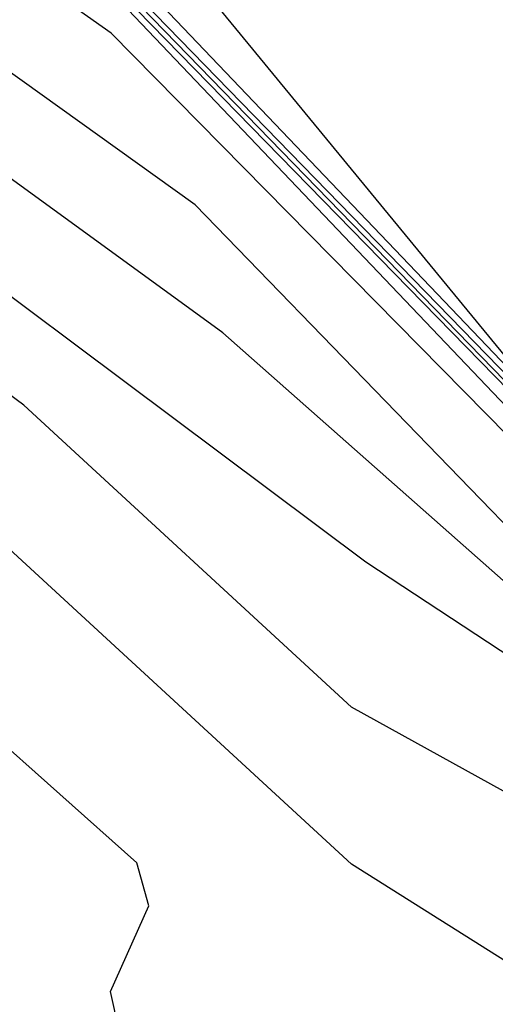
# Model space of a CAD drawing. Extents: x 524021 to 524228, y 3540195 to 3540426.
# Drawn here: x 524143 to 524144, y 3540342 to 3540343 of the extents above; entities that cross this region are included whole.
import ezdxf

# ---------------------------------------------------------------- set-up
doc = ezdxf.new("R2010")
doc.units = 0
doc.header["$MEASUREMENT"] = 0
doc.layers.add('Contours', color=7, linetype='Continuous')

msp = doc.modelspace()

# ---------------------------------------------------------------- linework, layer by layer
at = {"layer": 'Contours'}
for points in [[(524144.3625, 3540342.2654, 383.2), (524144.3537, 3540342.2858, 383.2), (524144.3403, 3540342.2992, 383.2), (524144.3368, 3540342.307, 383.2), (524144.2432, 3540342.4005, 383.2), (524144.2186, 3540342.4412, 383.2), (524144.124, 3540342.5357, 383.2), (524144.1172, 3540342.5552, 383.2), (524144.1029, 3540342.5695, 383.2), (524144.1003, 3540342.5884, 383.2), (524144.0853, 3540342.6033, 383.2), (524144.0746, 3540342.6202, 383.2), (524144.068, 3540342.637, 383.2), (524144.0666, 3540342.6546, 383.2), (524144.0337, 3540342.6877, 383.2), (524144.0322, 3540342.7046, 383.2), (524143.2895, 3540343.4838, 383.2), (524143.2388, 3540343.5654, 383.2), (524142.7151, 3540343.9552, 383.2)], [(524144.3659, 3540342.2654, 383), (524144.3537, 3540342.2872, 383), (524144.3418, 3540342.2992, 383), (524144.3368, 3540342.3103, 383), (524144.2466, 3540342.4005, 383), (524144.2231, 3540342.4343, 383), (524144.2186, 3540342.4446, 383), (524144.1274, 3540342.5357, 383), (524144.1172, 3540342.5567, 383), (524144.1044, 3540342.5695, 383), (524144.1021, 3540342.5864, 383), (524144.1003, 3540342.5899, 383), (524144.0869, 3540342.6033, 383), (524144.0834, 3540342.6183, 383), (524144.0695, 3540342.637, 383), (524144.0666, 3540342.6561, 383), (524144.0371, 3540342.6877, 383), (524144.0328, 3540342.7078, 383), (524144.0043, 3540342.7384, 383), (524143.9652, 3540342.802, 383), (524143.2895, 3540343.4935, 383), (524143.2219, 3540343.6195, 383), (524142.9152, 3540343.8534, 383)], [(524144.3591, 3540342.2654, 383.4), (524144.3537, 3540342.2843, 383.4), (524144.3388, 3540342.2992, 383.4), (524144.3368, 3540342.3037, 383.4), (524144.2398, 3540342.4005, 383.4), (524144.2186, 3540342.4377, 383.4), (524144.1205, 3540342.5357, 383.4), (524144.0666, 3540342.6342, 383.4), (524143.83, 3540342.8856, 383.4), (524143.3099, 3540343.4141, 383.4), (524142.7826, 3540343.7852, 383.4)], [(524144.3557, 3540342.2654, 383.6), (524144.3537, 3540342.2829, 383.6), (524144.2197, 3540342.4174, 383.6), (524144.2186, 3540342.4333, 383.6), (524143.8837, 3540342.7215, 383.6), (524143.4089, 3540343.2114, 383.6), (524142.8164, 3540343.6358, 383.6)], [(524142.6158, 3540339.2077, 383.8), (524142.8154, 3540339.6976, 383.8), (524142.9178, 3540339.8174, 383.8), (524143.205, 3540340.0373, 383.8), (524143.4922, 3540340.119, 383.8), (524144.1003, 3540340.3531, 383.8), (524144.6916, 3540340.8966, 383.8), (524144.8605, 3540341.2677, 383.8), (524144.8605, 3540341.4221, 383.8), (524144.8452, 3540341.4376, 383.8), (524144.8436, 3540341.5221, 383.8), (524144.8123, 3540341.5897, 383.8), (524144.6445, 3540341.8431, 383.8), (524144.5572, 3540342.0289, 383.8), (524144.5273, 3540342.0627, 383.8), (524144.5227, 3540342.0837, 383.8), (524144.4582, 3540342.1471, 383.8), (524144.4551, 3540342.1649, 383.8), (524143.4415, 3540343.0603, 383.8), (524142.884, 3540343.4657, 383.8), (524142.7995, 3540343.5032, 383.8), (524142.6306, 3540343.5364, 383.8), (524142.3096, 3540343.5423, 383.8), (524141.769, 3540343.48, 383.8)], [(524143.8112, 3540342.9749, 382.6), (524143.2895, 3540343.5108, 382.6)], [(524144.3693, 3540342.2654, 382.8), (524144.357, 3540342.2823, 382.8), (524144.3537, 3540342.2887, 382.8), (524144.3432, 3540342.2992, 382.8), (524144.3368, 3540342.3137, 382.8), (524144.2499, 3540342.4005, 382.8), (524144.2246, 3540342.4343, 382.8), (524144.2186, 3540342.4481, 382.8), (524144.1309, 3540342.5357, 382.8), (524144.1172, 3540342.5582, 382.8), (524144.1059, 3540342.5695, 382.8), (524144.1029, 3540342.5864, 382.8), (524144.1003, 3540342.5914, 382.8), (524144.0884, 3540342.6033, 382.8), (524144.0834, 3540342.6215, 382.8), (524144.071, 3540342.637, 382.8), (524144.0684, 3540342.6539, 382.8), (524144.0666, 3540342.6576, 382.8), (524144.0533, 3540342.6708, 382.8), (524144.0404, 3540342.6877, 382.8), (524144.0328, 3540342.7111, 382.8), (524143.9867, 3540342.7722, 382.8), (524143.9821, 3540342.7901, 382.8), (524143.2895, 3540343.5026, 382.8)], [(524143.8363, 3540342.958, 382.4), (524143.3366, 3540343.4817, 382.4)], [(524143.7794, 3540343.0273, 382.2), (524143.4077, 3540343.4796, 382.2)], [(524142.5919, 3540339.2921, 384), (524142.6281, 3540339.6807, 384), (524142.9516, 3540340.3917, 384), (524143.1036, 3540340.5274, 384), (524143.526, 3540340.736, 384), (524143.5766, 3540340.9139, 384), (524143.7456, 3540341.0479, 384), (524144.151, 3540341.0987, 384), (524144.4551, 3540341.0689, 384), (524144.5108, 3540341.1335, 384), (524144.6747, 3540341.2341, 384), (524144.7714, 3540341.4883, 384), (524144.7571, 3540341.5559, 384), (524144.6613, 3540341.7248, 384), (524144.5565, 3540342.0149, 384), (524144.5241, 3540342.0627, 384), (524144.5227, 3540342.0806, 384), (524143.999, 3540342.534, 384), (524143.6104, 3540342.7894, 384), (524142.8671, 3540343.3449, 384), (524142.5123, 3540343.4108, 384), (524142.1843, 3540343.3973, 384)], [(524142.429, 3540339.0556, 384.2), (524142.476, 3540339.7483, 384.2), (524142.5623, 3540339.9341, 384.2), (524142.6109, 3540340.4747, 384.2), (524142.6637, 3540340.5591, 384.2), (524143.036, 3540340.9842, 384.2), (524143.2994, 3540341.218, 384.2), (524143.5597, 3540341.3147, 384.2), (524143.7625, 3540341.3143, 384.2), (524144.3706, 3540341.3856, 384.2), (524144.4877, 3540341.4714, 384.2), (524144.6282, 3540341.6403, 384.2), (524144.4731, 3540342.0458, 384.2), (524144.3338, 3540342.1134, 384.2), (524144.0159, 3540342.3847, 384.2), (524143.5935, 3540342.6182, 384.2), (524143.2067, 3540342.9749, 384.2), (524142.9516, 3540343.1634, 384.2), (524142.8333, 3540343.2149, 384.2), (524142.4786, 3540343.2835, 384.2), (524142.2894, 3540343.279, 384.2)], [(524142.3136, 3540339.1401, 384.4), (524142.3308, 3540339.6976, 384.4), (524142.2555, 3540339.9679, 384.4), (524142.2511, 3540340.0692, 384.4), (524142.3068, 3540340.6267, 384.4), (524142.3434, 3540340.6812, 384.4), (524142.9516, 3540341.3375, 384.4), (524143.205, 3540341.5245, 384.4), (524143.4415, 3540341.5204, 384.4), (524143.6273, 3540341.5883, 384.4), (524143.9314, 3540341.5678, 384.4), (524144.1679, 3540341.585, 384.4), (524144.3031, 3540341.6371, 384.4), (524144.4416, 3540341.7417, 384.4), (524144.4655, 3540341.7924, 384.4), (524144.4044, 3540341.9694, 384.4), (524144.1003, 3540342.1138, 384.4), (524143.5935, 3540342.4327, 384.4), (524142.9347, 3540343.0393, 384.4), (524142.4448, 3540343.148, 384.4), (524142.3162, 3540343.1439, 384.4)], [(524142.1791, 3540339.157, 384.6), (524142.1878, 3540339.478, 384.6), (524142.0564, 3540340.0017, 384.6), (524141.9037, 3540340.1875, 384.6), (524141.9594, 3540340.5929, 384.6), (524141.9121, 3540340.7788, 384.6), (524142.1745, 3540340.9483, 384.6), (524142.7956, 3540341.5897, 384.6), (524143.2895, 3540341.9266, 384.6), (524143.3688, 3540342.012, 384.6), (524143.3089, 3540342.2823, 384.6), (524143.3544, 3540342.3836, 384.6), (524143.3399, 3540342.4343, 384.6), (524142.885, 3540342.8398, 384.6), (524142.6644, 3540342.9269, 384.6), (524142.4279, 3540342.9795, 384.6), (524142.1906, 3540342.9749, 384.6)]]:
    msp.add_polyline3d(points, dxfattribs=at)

doc.saveas('drawing.dxf')
